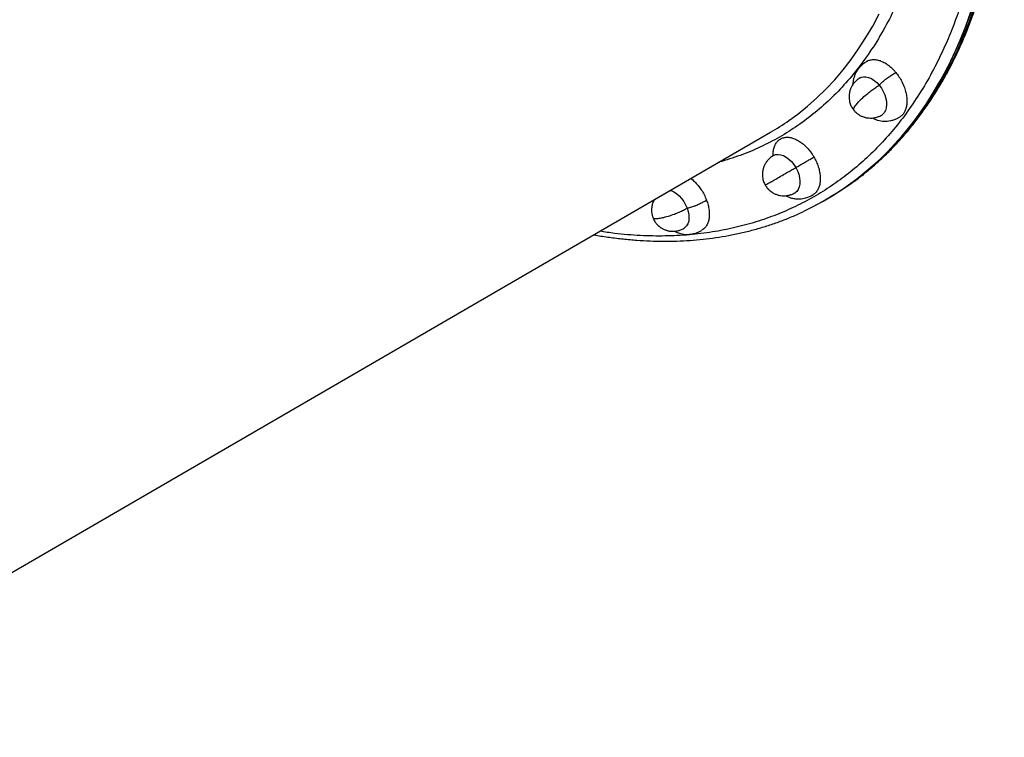
# Model space of a CAD drawing. Units: millimetres. Extents: x 0 to 14061, y 0 to 16904.
# Drawn here: x 9536 to 10107, y 10702 to 11119 of the extents above; entities that cross this region are included whole.
import ezdxf

# ---------------------------------------------------------------- set-up
doc = ezdxf.new("R2010")
doc.units = ezdxf.units.MM

msp = doc.modelspace()

# ---------------------------------------------------------------- linework, layer by layer
at = {"color": 7, "linetype": 'Continuous', "lineweight": 25, "ltscale": 100}
for p, q in [((10018.87, 11068.06), (10020, 11066.44)), ((9366.14, 10702.33), (9971.62, 11053.63))]:
    msp.add_line(p, q, dxfattribs=at)
at = {"color": 8, "linetype": 'Continuous', "lineweight": 25, "ltscale": 100, "flags": 128}
for points in [[(9982.33, 11060.47), (9987.44, 11064.22), (9993.1, 11068.78), (9998.57, 11073.63), (10003.83, 11078.77), (10008.89, 11084.19), (10013.74, 11089.89), (10018.37, 11095.86), (10022.79, 11102.09), (10026.98, 11108.59), (10030.94, 11115.34), (10034.68, 11122.35)], [(10062.32, 11070.61), (10066.33, 11076.92), (10070.53, 11084.1), (10074.5, 11091.54), (10078.24, 11099.22), (10081.73, 11107.13), (10084.99, 11115.27), (10088.01, 11123.64)], [(10063.56, 11071.21), (10064.4, 11072.49), (10068.77, 11079.48), (10072.91, 11086.73), (10076.82, 11094.23), (10080.5, 11101.96), (10083.93, 11109.94), (10087.13, 11118.14), (10090.09, 11126.56)]]:
    msp.add_lwpolyline(points, dxfattribs=at)
at = {"color": 7, "linetype": 'Continuous', "lineweight": 25, "ltscale": 100, "flags": 128}
for points in [[(10023.62, 11085.26), (10024.25, 11085.57), (10025.59, 11085.9), (10027.06, 11085.88), (10028.61, 11085.52), (10030.2, 11084.81), (10031.78, 11083.8), (10033.31, 11082.5), (10034.73, 11080.95)], [(10034.73, 11080.95), (10036.01, 11079.21), (10037.1, 11077.32), (10037.97, 11075.35), (10038.59, 11073.35), (10038.95, 11071.38), (10039.04, 11069.51), (10038.85, 11067.78), (10038.39, 11066.26), (10037.66, 11064.99), (10036.71, 11064.01), (10036.17, 11063.64)], [(9973.31, 11040.16), (9973.33, 11040.17), (9974.59, 11040.67), (9976, 11040.83), (9977.51, 11040.63), (9979.09, 11040.1), (9980.68, 11039.23), (9982.24, 11038.07), (9983.72, 11036.64), (9985.08, 11034.99), (9986.26, 11033.17)], [(9986.26, 11033.17), (9987.25, 11031.23), (9988, 11029.24), (9988.49, 11027.25), (9988.72, 11025.32), (9988.67, 11023.51), (9988.34, 11021.88), (9987.74, 11020.48), (9986.9, 11019.35), (9985.85, 11018.53)], [(9913.49, 11019.9), (9913.84, 11019.79), (9915.43, 11019.09), (9917.02, 11018.07), (9918.54, 11016.77), (9919.96, 11015.22), (9921.24, 11013.48), (9922.33, 11011.59), (9923.2, 11009.62)], [(9923.2, 11009.62), (9923.82, 11007.62), (9924.19, 11005.65), (9924.27, 11003.78), (9924.08, 11002.05), (9923.62, 11000.53), (9922.9, 10999.26), (9921.94, 10998.28), (9921.4, 10997.91)]]:
    msp.add_lwpolyline(points, dxfattribs=at)
at = {"color": 7, "linetype": 'Continuous', "lineweight": 25, "ltscale": 10000}
for centre, radius, start, end in [((9915, 11165.88), 175.44, 295.6886, 327.1108), ((9916.57, 11166.45), 175.14, 295.4184, 327.0586), ((9897.25, 11181.8), 148.19, 300.1253, 305.0405)]:
    msp.add_arc(centre, radius, start, end, dxfattribs=at)
at = {"color": 7, "linetype": 'Continuous', "lineweight": 25, "ltscale": 100}
for points, knots in [([(10062.51, 11070.82), (10063.67, 11072.6), (10066.31, 11076.62), (10070.16, 11083.17), (10074.1, 11090.43), (10077.81, 11097.93), (10081.3, 11105.68), (10084.57, 11113.67), (10087.61, 11121.89), (10090.41, 11130.34), (10092.97, 11139), (10095.29, 11147.87), (10097.37, 11156.95), (10099.21, 11166.23), (10100.79, 11175.69), (10102.13, 11185.34), (10103.21, 11195.17), (10104.01, 11204.82), (10104.57, 11214.6), (10104.89, 11224.17), (10104.98, 11233.86), (10104.86, 11243.3), (10104.54, 11252.83), (10104.01, 11262.46), (10103.27, 11272.16), (10102.33, 11281.95), (10101.18, 11291.81), (10099.83, 11301.73), (10098.28, 11311.71), (10096.52, 11321.74), (10094.57, 11331.81), (10092.41, 11341.93), (10090.06, 11352.07), (10087.52, 11362.24), (10084.78, 11372.43), (10081.85, 11382.62), (10078.72, 11392.82), (10075.42, 11403.01), (10071.93, 11413.19), (10068.26, 11423.35), (10064.41, 11433.48), (10060.4, 11443.56), (10056.22, 11453.59), (10051.88, 11463.55), (10047.41, 11473.4), (10042.81, 11483.11), (10038.16, 11492.58), (10033.52, 11501.68), (10029.32, 11509.62), (10025.55, 11516.58), (10021.73, 11523.45), (10018.95, 11528.28), (10017.36, 11531.05)], [0, 0, 0, 0, 0.017283, 0.038992, 0.060748, 0.082548, 0.104389, 0.126269, 0.148184, 0.170131, 0.192109, 0.214116, 0.236148, 0.258205, 0.280285, 0.302387, 0.324511, 0.346657, 0.366537, 0.388661, 0.408539, 0.428416, 0.448292, 0.468167, 0.488039, 0.507909, 0.527777, 0.547642, 0.567504, 0.587362, 0.607217, 0.627067, 0.646912, 0.666751, 0.686583, 0.706406, 0.726219, 0.74602, 0.765805, 0.785571, 0.805311, 0.825017, 0.844677, 0.864269, 0.883759, 0.903081, 0.922098, 0.940463, 0.957887, 0.970217, 0.982868, 1, 1, 1, 1]), ([(10018.71, 11024.11), (10019.77, 11024.86), (10022.84, 11027.04), (10027.74, 11030.95), (10033.43, 11035.81), (10038.94, 11040.97), (10044.28, 11046.41), (10049.43, 11052.12), (10054.41, 11058.11), (10059.19, 11064.36), (10063.78, 11070.89), (10068.16, 11077.68), (10072.34, 11084.73), (10076.3, 11092.03), (10080.05, 11099.58), (10083.57, 11107.38), (10086.86, 11115.42), (10089.92, 11123.68), (10092.74, 11132.18), (10095.33, 11140.89), (10097.67, 11149.81), (10099.76, 11158.94), (10101.61, 11168.27), (10103.21, 11177.78), (10104.55, 11187.48), (10105.64, 11197.35), (10106.44, 11207.04), (10107.01, 11216.87), (10107.33, 11226.47), (10107.42, 11236.2), (10107.3, 11245.67), (10106.97, 11255.24), (10106.43, 11264.89), (10105.69, 11274.63), (10104.74, 11284.44), (10103.59, 11294.32), (10102.23, 11304.26), (10100.66, 11314.26), (10098.9, 11324.31), (10096.93, 11334.41), (10094.77, 11344.54), (10092.4, 11354.69), (10089.84, 11364.88), (10087.09, 11375.07), (10084.15, 11385.28), (10081.01, 11395.48), (10077.69, 11405.68), (10074.19, 11415.87), (10070.5, 11426.03), (10066.64, 11436.15), (10062.61, 11446.24), (10058.42, 11456.26), (10054.07, 11466.21), (10049.58, 11476.05), (10044.98, 11485.74), (10040.33, 11495.18), (10035.74, 11504.15), (10031.63, 11511.9), (10027.92, 11518.72), (10024.22, 11525.37), (10021.54, 11530.03), (10020.05, 11532.61)], [0, 0, 0, 0, 0.009344, 0.027112, 0.044939, 0.062825, 0.080769, 0.098774, 0.116836, 0.134957, 0.153134, 0.171365, 0.189648, 0.20798, 0.226359, 0.24478, 0.263243, 0.281742, 0.300276, 0.318842, 0.337437, 0.356058, 0.374704, 0.393374, 0.412064, 0.430776, 0.449506, 0.466322, 0.485036, 0.50185, 0.518663, 0.535474, 0.552284, 0.569091, 0.585896, 0.602698, 0.619497, 0.636292, 0.653084, 0.669872, 0.686655, 0.703433, 0.720205, 0.73697, 0.753728, 0.770475, 0.787212, 0.803934, 0.820639, 0.837322, 0.853974, 0.870584, 0.887135, 0.903595, 0.919903, 0.935933, 0.951356, 0.965593, 0.975667, 0.986499, 1, 1, 1, 1]), ([(10027.71, 11094.87), (10027.24, 11094.58), (10026.16, 11093.91), (10024.63, 11092.66), (10023.17, 11091.18), (10021.97, 11089.6), (10021, 11087.93), (10020.25, 11086.16), (10019.73, 11084.29), (10019.47, 11082.68), (10019.46, 11081.7), (10019.46, 11081.38)], [0, 0, 0, 0, 0.097052, 0.224939, 0.346353, 0.462722, 0.577468, 0.693081, 0.813863, 0.940863, 1, 1, 1, 1]), ([(10027.73, 11094.84), (10027.81, 11094.89), (10028.41, 11095.34), (10029.79, 11095.73), (10031.84, 11095.96), (10034.05, 11095.65), (10036.36, 11094.86), (10038.67, 11093.62), (10040.96, 11091.94), (10042.86, 11090.16), (10043.96, 11088.88), (10044.37, 11088.39)], [0, 0, 0, 0, 0.018256, 0.148613, 0.275297, 0.405654, 0.532338, 0.662695, 0.789378, 0.919736, 1, 1, 1, 1]), ([(10034.73, 11080.95), (10034.91, 11081.17), (10035.27, 11081.62), (10036.16, 11082.49), (10037.28, 11083.46), (10038.77, 11084.66), (10040.58, 11085.98), (10042.54, 11087.3), (10043.77, 11088.03), (10044.37, 11088.39)], [0, 0, 0, 0, 0.085704, 0.182079, 0.293044, 0.419726, 0.608229, 0.806854, 1, 1, 1, 1]), ([(10044.37, 11088.39), (10045, 11087.58), (10046.27, 11085.93), (10047.85, 11083.19), (10049.16, 11080.31), (10050.12, 11077.41), (10050.71, 11074.51), (10050.91, 11071.76), (10050.72, 11069.19), (10050.15, 11066.9), (10049.2, 11064.93), (10048, 11063.4), (10046.98, 11062.75), (10046.51, 11062.46)], [0, 0, 0, 0, 0.090894, 0.184423, 0.275317, 0.368847, 0.459741, 0.55327, 0.644164, 0.737694, 0.828588, 0.922117, 1, 1, 1, 1]), ([(10023.63, 11085.27), (10023.24, 11085.03), (10022.26, 11084.42), (10020.9, 11083.23), (10019.62, 11081.72), (10018.61, 11080.1), (10017.86, 11078.36), (10017.38, 11076.55), (10017.17, 11074.71), (10017.24, 11072.96), (10017.5, 11071.47), (10017.87, 11070.2), (10018.3, 11069.1), (10018.69, 11068.39), (10018.87, 11068.06)], [0, 0, 0, 0, 0.068464, 0.175318, 0.271554, 0.367408, 0.462742, 0.557371, 0.650889, 0.741966, 0.821174, 0.878437, 0.942716, 1, 1, 1, 1]), ([(10021.11, 11069.35), (10021.62, 11069.99), (10022.69, 11071.33), (10025.14, 11073.75), (10027.83, 11076.1), (10030.44, 11078.13), (10032.73, 11079.74), (10034.08, 11080.56), (10034.73, 11080.95)], [0, 0, 0, 0, 0.173921, 0.362068, 0.557912, 0.711697, 0.860305, 1, 1, 1, 1]), ([(10020, 11066.44), (10020.02, 11066.41), (10020.2, 11066.16), (10020.75, 11065.59), (10021.65, 11064.72), (10022.89, 11063.83), (10024.32, 11063.04), (10025.94, 11062.41), (10027.71, 11062), (10029.57, 11061.85), (10031.46, 11061.97), (10033.33, 11062.37), (10034.91, 11062.96), (10035.82, 11063.45), (10036.17, 11063.64)], [0, 0, 0, 0, 0.005309, 0.052483, 0.131849, 0.216295, 0.30849, 0.406106, 0.507703, 0.612038, 0.71816, 0.825368, 0.933158, 1, 1, 1, 1]), ([(10030.66, 11061.96), (10031.19, 11061.69), (10032.26, 11061.15), (10033.97, 11060.58), (10035.73, 11060.2), (10037.53, 11060.03), (10039.37, 11060.08), (10041.26, 11060.36), (10043.19, 11060.88), (10044.97, 11061.58), (10046.06, 11062.17), (10046.53, 11062.43)], [0, 0, 0, 0, 0.112397, 0.225797, 0.337023, 0.445882, 0.554701, 0.666328, 0.782534, 0.904812, 1, 1, 1, 1]), ([(9973.14, 11040.04), (9973.12, 11040.64), (9973.09, 11042.15), (9973.49, 11044.29), (9974.26, 11046.43), (9975.4, 11048.17), (9976.87, 11049.52), (9978.6, 11050.4), (9980.59, 11050.81), (9982.73, 11050.73), (9985.01, 11050.16), (9987.32, 11049.12), (9989.63, 11047.63), (9991.85, 11045.75), (9993.94, 11043.51), (9995.6, 11041.32), (9996.49, 11039.84), (9996.83, 11039.27)], [0, 0, 0, 0, 0.046725, 0.117619, 0.186514, 0.257407, 0.326302, 0.397195, 0.466091, 0.536984, 0.605879, 0.676772, 0.745668, 0.816561, 0.885456, 0.956349, 1, 1, 1, 1]), ([(9973.31, 11040.16), (9972.93, 11039.92), (9971.94, 11039.31), (9970.59, 11038.12), (9969.3, 11036.61), (9968.3, 11034.99), (9967.55, 11033.25), (9967.07, 11031.43), (9966.86, 11029.59), (9966.93, 11027.85), (9967.18, 11026.36), (9967.56, 11025.09), (9967.99, 11023.99), (9968.38, 11023.28), (9968.56, 11022.95)], [0, 0, 0, 0, 0.068464, 0.175318, 0.271554, 0.367408, 0.462742, 0.557371, 0.650889, 0.741966, 0.821174, 0.878437, 0.942716, 1, 1, 1, 1]), ([(9986.26, 11033.17), (9986.49, 11033.3), (9986.98, 11033.58), (9988.04, 11034.19), (9989.33, 11034.93), (9990.99, 11035.89), (9992.93, 11037.01), (9994.98, 11038.2), (9996.22, 11038.92), (9996.83, 11039.27)], [0, 0, 0, 0, 0.085704, 0.182079, 0.293044, 0.419726, 0.608229, 0.806854, 1, 1, 1, 1]), ([(9996.83, 11039.27), (9997.32, 11038.36), (9998.32, 11036.5), (9999.41, 11033.6), (10000.18, 11030.69), (10000.55, 11027.87), (10000.54, 11025.2), (10000.14, 11022.78), (9999.36, 11020.64), (9998.21, 11018.92), (9997.13, 11017.81), (9996.37, 11017.45), (9996.19, 11017.37)], [0, 0, 0, 0, 0.106057, 0.21519, 0.321247, 0.43038, 0.536437, 0.64557, 0.751627, 0.86076, 0.966817, 1, 1, 1, 1]), ([(9970.79, 11024.24), (9971.48, 11024.64), (9972.9, 11025.45), (9975.85, 11027.15), (9978.94, 11028.93), (9981.8, 11030.59), (9984.23, 11031.99), (9985.6, 11032.79), (9986.26, 11033.17)], [0, 0, 0, 0, 0.173921, 0.362068, 0.557912, 0.711697, 0.860305, 1, 1, 1, 1]), ([(9925.33, 11026.77), (9925.69, 11026.5), (9926.8, 11025.7), (9928.57, 11023.92), (9930.55, 11021.55), (9932.29, 11018.89), (9933.59, 11016.44), (9934.22, 11014.86), (9934.46, 11014.26)], [0, 0, 0, 0, 0.094222, 0.287287, 0.48595, 0.679015, 0.877678, 1, 1, 1, 1]), ([(9968.56, 11022.95), (9968.93, 11022.37), (9969.46, 11021.55), (9970.42, 11020.48), (9971.34, 11019.62), (9972.58, 11018.72), (9974.01, 11017.93), (9975.63, 11017.3), (9977.4, 11016.89), (9979.25, 11016.74), (9981.14, 11016.86), (9983.02, 11017.26), (9984.6, 11017.85), (9985.51, 11018.34), (9985.86, 11018.53)], [0, 0, 0, 0, 0.104341, 0.146819, 0.218283, 0.294322, 0.377338, 0.465235, 0.556716, 0.650664, 0.74622, 0.842755, 0.939812, 1, 1, 1, 1]), ([(9904.06, 11014.43), (9903.97, 11014.28), (9903.45, 11013.43), (9902.93, 11011.7), (9902.52, 11009.43), (9902.52, 11007.36), (9902.77, 11005.58), (9903.09, 11004.61), (9903.23, 11004.16)], [0, 0, 0, 0, 0.049316, 0.276198, 0.488011, 0.680466, 0.851284, 1, 1, 1, 1]), ([(9923.2, 11009.62), (9923.47, 11009.66), (9924.05, 11009.75), (9925.24, 11010.08), (9926.65, 11010.56), (9928.44, 11011.26), (9930.48, 11012.17), (9932.6, 11013.21), (9933.84, 11013.91), (9934.46, 11014.26)], [0, 0, 0, 0, 0.085704, 0.182079, 0.293044, 0.419726, 0.608229, 0.806854, 1, 1, 1, 1]), ([(9934.46, 11014.26), (9934.78, 11013.3), (9935.44, 11011.37), (9935.97, 11008.5), (9936.14, 11005.75), (9935.91, 11003.22), (9935.3, 11000.94), (9934.31, 10999.03), (9933.12, 10997.58), (9932.15, 10997), (9931.73, 10996.74)], [0, 0, 0, 0, 0.127324, 0.258339, 0.385663, 0.516679, 0.644003, 0.775018, 0.902342, 1, 1, 1, 1]), ([(9980.43, 11016.86), (9980.89, 11016.62), (9981.8, 11016.13), (9983.44, 11015.54), (9985.68, 11015.02), (9988.7, 11014.89), (9992.43, 11015.47), (9994.89, 11016.67), (9996.22, 11017.32)], [0, 0, 0, 0, 0.098332, 0.195583, 0.334637, 0.513705, 0.737427, 1, 1, 1, 1]), ([(9869.04, 10994.11), (9869.39, 10994.04), (9872.42, 10993.47), (9878.1, 10992.64), (9886.07, 10991.64), (9893.97, 10990.93), (9901.81, 10990.49), (9909.59, 10990.33), (9917.28, 10990.44), (9924.9, 10990.82), (9932.44, 10991.48), (9939.88, 10992.42), (9947.24, 10993.63), (9954.49, 10995.13), (9961.64, 10996.9), (9968.69, 10998.96), (9975.62, 11001.29), (9982.42, 11003.92), (9987.49, 11006.06), (9990.24, 11007.41), (9990.81, 11007.69)], [0, 0, 0, 0, 0.007753, 0.068225, 0.128743, 0.189313, 0.249936, 0.310618, 0.371362, 0.432175, 0.493062, 0.554031, 0.615087, 0.676241, 0.7375, 0.798874, 0.860373, 0.922007, 0.983788, 1, 1, 1, 1]), ([(9906.34, 11003.63), (9907.15, 11003.75), (9908.84, 11004), (9912.17, 11004.9), (9915.56, 11006.06), (9918.61, 11007.31), (9921.15, 11008.48), (9922.53, 11009.25), (9923.2, 11009.62)], [0, 0, 0, 0, 0.173921, 0.362068, 0.557912, 0.711697, 0.860305, 1, 1, 1, 1]), ([(9903.25, 11004.17), (9903.35, 11003.89), (9903.59, 11003.25), (9903.92, 11002.66), (9904.1, 11002.33)], [0, 0, 0, 0, 0.44098, 1, 1, 1, 1]), ([(9904.1, 11002.33), (9904.48, 11001.75), (9905, 11000.93), (9905.97, 10999.86), (9906.89, 10999), (9908.12, 10998.1), (9909.55, 10997.31), (9911.18, 10996.68), (9912.94, 10996.27), (9914.8, 10996.12), (9916.69, 10996.24), (9918.56, 10996.65), (9920.14, 10997.23), (9921.05, 10997.73), (9921.4, 10997.92)], [0, 0, 0, 0, 0.104341, 0.146819, 0.218283, 0.294322, 0.377338, 0.465235, 0.556716, 0.650664, 0.74622, 0.842755, 0.939812, 1, 1, 1, 1]), ([(9915.93, 10996.24), (9916.04, 10996.17), (9916.52, 10995.88), (9917.49, 10995.46), (9918.84, 10994.97), (9920.39, 10994.58), (9922.12, 10994.34), (9924.13, 10994.32), (9926.43, 10994.6), (9929.09, 10995.32), (9930.84, 10996.22), (9931.77, 10996.7)], [0, 0, 0, 0, 0.02474, 0.108764, 0.197966, 0.293311, 0.403923, 0.51443, 0.651614, 0.814932, 1, 1, 1, 1])]:
    msp.add_open_spline(points, degree=3, knots=knots, dxfattribs=at)
at = {"color": 8, "linetype": 'Continuous', "lineweight": 25, "ltscale": 100}
for points, knots in [([(10011.71, 11526.03), (10014.93, 11520.36), (10021.36, 11509.01), (10030.49, 11491.48), (10039.24, 11473.57), (10047.59, 11455.1), (10055.42, 11436.32), (10062.76, 11417.09), (10069.49, 11397.64), (10075.61, 11377.88), (10081.05, 11358.02), (10085.8, 11338.01), (10089.78, 11318.04), (10092.99, 11298.08), (10095.39, 11278.3), (10096.97, 11258.73), (10097.7, 11239.47), (10097.58, 11220.59), (10096.61, 11202.17), (10094.79, 11184.3), (10092.14, 11167.01), (10088.91, 11151.51), (10085.28, 11137.66), (10081.45, 11125.38), (10077.15, 11113.6), (10072.38, 11102.34), (10066.77, 11090.77), (10060.17, 11079.02), (10052.53, 11067.35), (10044.32, 11056.54), (10035.65, 11046.69), (10026.5, 11037.7), (10017, 11029.66), (10007.12, 11022.46), (9996.88, 11016.09), (9986.21, 11010.48), (9974.99, 11005.6), (9963.23, 11001.47), (9950.83, 10998.11), (9937.92, 10995.6), (9924.41, 10993.97), (9910.44, 10993.26), (9895.93, 10993.55), (9883.31, 10994.48), (9875.4, 10995.72), (9872.59, 10996.17)], [0, 0, 0, 0, 0.02221, 0.04442, 0.067378, 0.090337, 0.113977, 0.137618, 0.161859, 0.1861, 0.210843, 0.235588, 0.260722, 0.285857, 0.311259, 0.336662, 0.362199, 0.387738, 0.413276, 0.438814, 0.464216, 0.489619, 0.509729, 0.529832, 0.549792, 0.569582, 0.58938, 0.613621, 0.637862, 0.661502, 0.685143, 0.708101, 0.73106, 0.753269, 0.77548, 0.79769, 0.8199, 0.842858, 0.865817, 0.889457, 0.913098, 0.937338, 0.96158, 0.986323, 1, 1, 1, 1]), ([(10049.99, 11140.4), (10048.85, 11137.46), (10046.01, 11130.16), (10040.48, 11118.78), (10033.44, 11106.3), (10025.37, 11094.39), (10016.68, 11083.53), (10007.43, 11073.75), (9997.69, 11065.05), (9987.52, 11057.39), (9976.9, 11050.7), (9965.75, 11044.94), (9954.06, 11040), (9945.83, 11037.51), (9941.69, 11036.26)], [0, 0, 0, 0, 0.0549985, 0.136271, 0.2272616, 0.3177065, 0.4064263, 0.4939058, 0.5800652, 0.6641516, 0.7475181, 0.8308867, 0.9149721, 1, 1, 1, 1]), ([(10020.02, 11066.45), (10019.94, 11066.63), (10019.77, 11066.98), (10020.17, 11068), (10020.8, 11068.91), (10021.11, 11069.35)], [0, 0, 0, 0, 0.329715, 0.67621, 1, 1, 1, 1]), ([(9968.59, 11022.99), (9968.61, 11023.01), (9968.68, 11023.04), (9969.45, 11023.47), (9970.35, 11023.99), (9970.79, 11024.24)], [0, 0, 0, 0, 0.312808, 0.668043, 1, 1, 1, 1]), ([(9903.26, 11004.17), (9903.37, 11004.01), (9903.6, 11003.68), (9904.69, 11003.5), (9905.8, 11003.59), (9906.34, 11003.63)], [0, 0, 0, 0, 0.329342, 0.67603, 1, 1, 1, 1])]:
    msp.add_open_spline(points, degree=3, knots=knots, dxfattribs=at)

doc.saveas('drawing.dxf')
